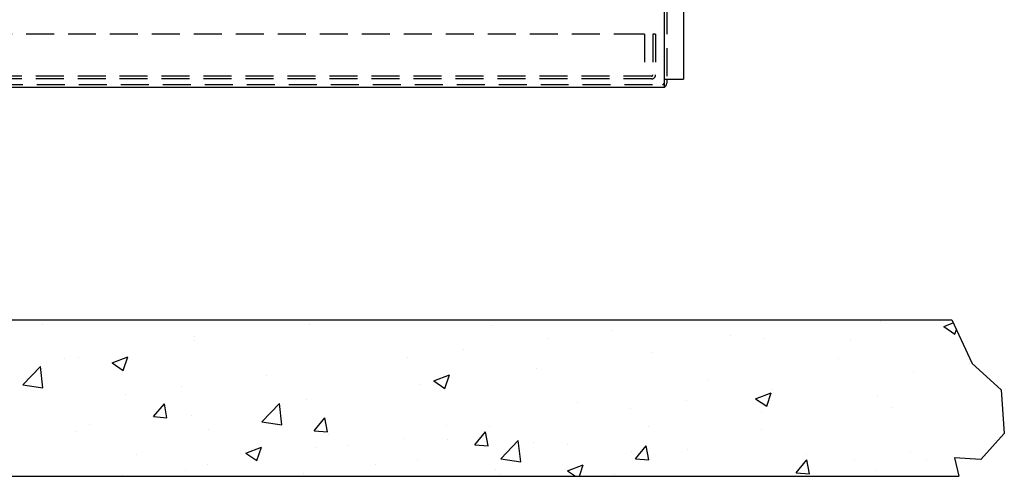
# Model space of a CAD drawing. Extents: x 2 to 170, y 0 to 129.
# Drawn here: x 29 to 51, y 70 to 80 of the extents above; entities that cross this region are included whole.
import ezdxf

# ---------------------------------------------------------------- set-up
doc = ezdxf.new("R2010")
doc.units = 0
doc.header["$LTSCALE"] = 2.5
doc.header["$MEASUREMENT"] = 0
doc.linetypes.add('HIDDEN', pattern=[0.375, 0.25, -0.125])
doc.layers.get('0').update_dxf_attribs({"linetype": 'CONTINUOUS'})
doc.layers.add('HIDDEN', color=1, linetype='HIDDEN')
doc.layers.add('OBJECT', color=7, linetype='CONTINUOUS')

# ---------------------------------------------------------------- blocks, each defined once
blk = doc.blocks.new('*X1')
at = {"color": 0}
for p, q in [((17.141, 12.184), (17.141, 12.184)), ((24.234, 12.185), (24.234, 12.185)), ((28.495, 12.158), (28.495, 12.158)), ((29.8, 12.194), (29.801, 12.194)), ((29.801, 12.194), (29.801, 12.194)), ((29.908, 12.039), (30.12, 12.12)), ((9.786, 12.082), (9.786, 12.082)), ((15.744, 12.081), (15.744, 12.081)), ((19.81, 12.071), (19.81, 12.071)), ((22.479, 11.959), (22.479, 11.959)), ((29.908, 12.039), (30.156, 11.871)), ((30.156, 11.871), (30.19, 11.971)), ((13.177, 11.729), (13.177, 11.729)), ((13.186, 11.817), (13.186, 11.817)), ((21.077, 11.769), (21.077, 11.769)), ((25.148, 11.846), (25.148, 11.846)), ((25.898, 11.784), (25.898, 11.784)), ((27.818, 11.733), (27.818, 11.733)), ((19.183, 11.52), (19.183, 11.52)), ((23.373, 11.463), (23.373, 11.463)), ((10.27, 11.317), (10.27, 11.317)), ((10.58, 11.354), (10.58, 11.354)), ((11.335, 11.227), (11.685, 11.361)), ((11.335, 11.227), (11.584, 11.059)), ((11.584, 11.059), (11.685, 11.361)), ((17.931, 11.355), (17.931, 11.355)), ((27.559, 11.337), (27.559, 11.337)), ((9.347, 10.741), (9.736, 11.147)), ((9.791, 10.672), (9.736, 11.147)), ((20.806, 11.111), (20.806, 11.111)), ((29.222, 11.043), (29.222, 11.043)), ((30.474, 11.208), (30.474, 11.208)), ((14.774, 10.939), (14.774, 10.939)), ((18.521, 10.826), (18.871, 10.961)), ((18.521, 10.826), (18.77, 10.659)), ((18.77, 10.659), (18.871, 10.961)), ((24.643, 10.836), (24.643, 10.836)), ((9.347, 10.741), (9.791, 10.672)), ((12.88, 10.69), (12.88, 10.69)), ((18.209, 10.736), (18.209, 10.736)), ((25.707, 10.426), (26.057, 10.56)), ((25.955, 10.258), (26.057, 10.56)), ((26.064, 10.627), (26.064, 10.627)), ((11.628, 10.525), (11.628, 10.525)), ((15.683, 10.416), (15.683, 10.416)), ((21.727, 10.336), (21.727, 10.336)), ((24.171, 10.378), (24.171, 10.378)), ((25.707, 10.426), (25.955, 10.258)), ((28.435, 10.494), (28.435, 10.494)), ((12.264, 10.028), (12.505, 10.315)), ((12.563, 10.002), (12.505, 10.315)), ((14.683, 9.914), (15.072, 10.319)), ((15.128, 9.845), (15.072, 10.319)), ((22.919, 10.213), (22.919, 10.213)), ((25.838, 10.119), (25.838, 10.119)), ((28.757, 10.239), (28.757, 10.239)), ((12.264, 10.028), (12.563, 10.002)), ((13.116, 10.064), (13.116, 10.064)), ((14.683, 9.914), (15.128, 9.845)), ((15.85, 9.714), (16.091, 10.001)), ((16.149, 9.688), (16.091, 10.001)), ((10.519, 9.689), (10.519, 9.689)), ((10.829, 9.855), (10.829, 9.855)), ((13.498, 9.742), (13.498, 9.742)), ((15.85, 9.714), (16.149, 9.688)), ((18.811, 9.835), (18.811, 9.835)), ((19.437, 9.4), (19.678, 9.688)), ((19.735, 9.374), (19.678, 9.688)), ((19.761, 9.797), (19.761, 9.797)), ((23.312, 9.799), (23.312, 9.799)), ((25.841, 9.738), (25.841, 9.738)), ((16.167, 9.629), (16.167, 9.629)), ((17.868, 9.548), (17.868, 9.548)), ((18.837, 9.516), (18.837, 9.516)), ((20.019, 9.086), (20.408, 9.492)), ((20.464, 9.017), (20.408, 9.492)), ((31.052, 9.485), (31.052, 9.485)), ((14.32, 9.214), (14.67, 9.348)), ((14.569, 9.046), (14.67, 9.348)), ((15.895, 9.335), (15.895, 9.335)), ((16.616, 9.383), (16.616, 9.383)), ((19.437, 9.4), (19.735, 9.374)), ((20.745, 9.447), (20.745, 9.447)), ((21.506, 9.404), (21.506, 9.404)), ((22.925, 9.238), (22.925, 9.238)), ((23.023, 9.087), (23.264, 9.374)), ((23.322, 9.06), (23.264, 9.374)), ((24.175, 9.291), (24.175, 9.291)), ((29.158, 9.235), (29.158, 9.235)), ((11.883, 9.183), (11.883, 9.183)), ((14.32, 9.214), (14.569, 9.046)), ((14.553, 9.07), (14.553, 9.07)), ((18.148, 9.072), (18.148, 9.072)), ((20.019, 9.086), (20.464, 9.017)), ((23.023, 9.087), (23.322, 9.06)), ((26.609, 8.773), (26.85, 9.06)), ((26.844, 9.178), (26.844, 9.178)), ((26.908, 8.747), (26.85, 9.06)), ((27.907, 9.071), (27.907, 9.071)), ((29.513, 9.065), (29.513, 9.065)), ((12.979, 8.834), (12.979, 8.834)), ((13.458, 8.967), (13.458, 8.967)), ((17.222, 8.958), (17.222, 8.958)), ((19.891, 8.845), (19.891, 8.845)), ((21.506, 8.813), (21.856, 8.948)), ((21.506, 8.813), (21.683, 8.694)), ((21.771, 8.694), (21.856, 8.948)), ((28.374, 8.829), (28.374, 8.829)), ((11.565, 8.718), (11.565, 8.718)), ((15.622, 8.752), (15.622, 8.752)), ((20.009, 8.737), (20.009, 8.737)), ((22.56, 8.732), (22.56, 8.732)), ((26.609, 8.773), (26.908, 8.747))]:
    blk.add_line(p, q, dxfattribs=at)

msp = doc.modelspace()

# ---------------------------------------------------------------- linework, layer by layer
for p, q in [((12.343, 73.037), (50.048, 73.037)), ((50.048, 73.037), (50.505, 72.06)), ((50.505, 72.06), (51.155, 71.473)), ((51.155, 71.473), (51.222, 70.495)), ((51.222, 70.495), (50.699, 69.91)), ((50.699, 69.91), (50.113, 69.953)), ((50.113, 69.953), (50.205, 69.537)), ((11.795, 69.537), (50.205, 69.537))]:
    msp.add_line(p, q)
at = {"layer": 'HIDDEN', "linetype": 'HIDDEN'}
for p, q in [((43.684, 99.73), (43.684, 78.415)), ((43.127, 79.417), (13.241, 79.417)), ((43.184, 79.417), (43.127, 79.417)), ((43.184, 79.417), (43.184, 78.477)), ((43.374, 79.417), (43.374, 78.508)), ((43.434, 79.417), (43.374, 79.417)), ((43.434, 79.417), (43.434, 78.508)), ((12.744, 78.29), (43.593, 78.29)), ((43.343, 78.477), (13.025, 78.477)), ((43.343, 78.417), (13.025, 78.417))]:
    msp.add_line(p, q, dxfattribs=at)
for centre, radius in [((43.343, 78.508), 0.0312), ((43.343, 78.508), 0.091), ((43.593, 78.321), 0.0312)]:
    msp.add_arc(centre, radius, 270, 0, dxfattribs=at)
at = {"layer": 'OBJECT', "linetype": 'Continuous'}
for p, q in [((43.624, 115.579), (43.624, 78.23)), ((44.059, 99.73), (44.059, 78.415)), ((43.624, 78.415), (44.059, 78.415)), ((43.684, 78.415), (43.684, 78.321)), ((12.744, 78.23), (43.624, 78.23))]:
    msp.add_line(p, q, dxfattribs=at)
msp.add_arc((43.593, 78.321), 0.0911, 290.0731, 0, dxfattribs=at)

# ---------------------------------------------------------------- block references
msp.add_blockref('*X1', (19.962, 60.843))

doc.saveas('drawing.dxf')
